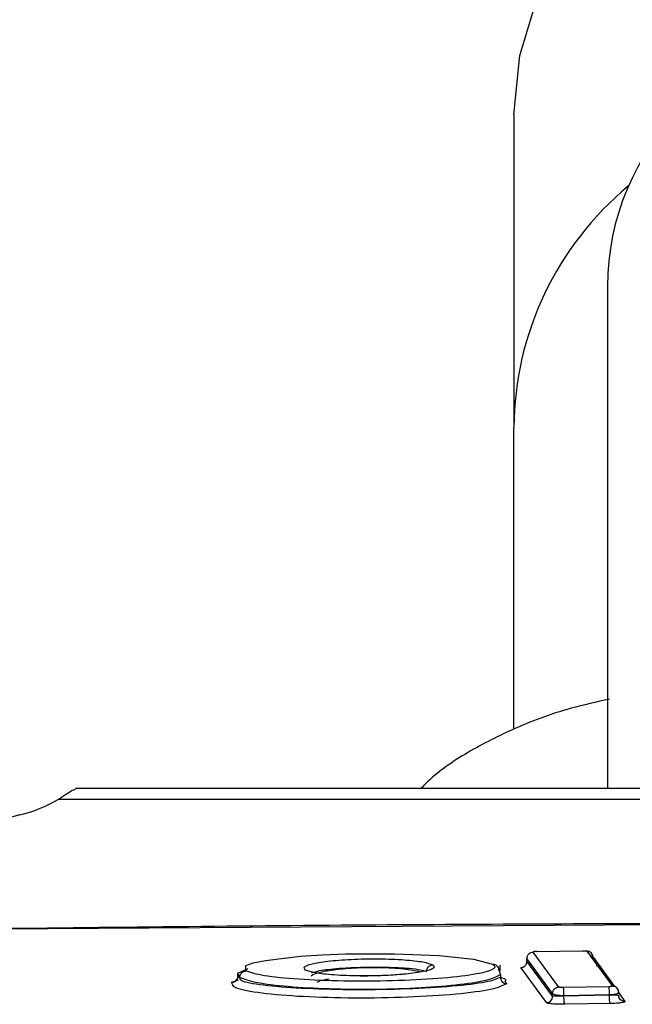
# Model space of a CAD drawing. Units: millimetres. Extents: x 25197 to 33945, y 42457 to 49182.
# Drawn here: x 27855 to 27875, y 46089 to 46120 of the extents above; entities that cross this region are included whole.
import ezdxf

# ---------------------------------------------------------------- set-up
doc = ezdxf.new("R2010")
doc.units = ezdxf.units.MM
doc.header["$LTSCALE"] = 200

msp = doc.modelspace()

# ---------------------------------------------------------------- linework, layer by layer
at = {"color": 7, "linetype": 'Continuous', "lineweight": 25}
for p, q in [((27870.912, 46117.317), (27870.912, 46107.303)), ((27873.912, 46111.82), (27873.912, 46095.731)), ((27870.912, 46097.636), (27870.912, 46107.303)), ((27906.959, 46095.731), (27856.866, 46095.731)), ((27907.51, 46095.386), (27856.314, 46095.386)), ((27855.076, 46094.886), (27845.585, 46092.297)), ((27881.912, 46091.41), (27851.857, 46091.208)), ((27872.353, 46089.373), (27871.53, 46090.495)), ((27871.645, 46090.512), (27873.105, 46090.536)), ((27873.248, 46090.523), (27874.072, 46089.401)), ((27872.155, 46089.169), (27871.331, 46090.291)), ((27871.331, 46090.199), (27871.331, 46090.291)), ((27872.155, 46089.078), (27871.331, 46090.199)), ((27871.34, 46090.332), (27871.334, 46090.309)), ((27873.449, 46090.33), (27874.139, 46089.388)), ((27862.066, 46089.821), (27862.403, 46089.97)), ((27862.132, 46089.677), (27862.066, 46089.821)), ((27862.069, 46089.712), (27862.069, 46089.821)), ((27866.483, 46090.012), (27866.483, 46090.003)), ((27870.469, 46089.825), (27870.426, 46089.924)), ((27870.473, 46089.889), (27870.473, 46090.076)), ((27870.488, 46089.781), (27870.488, 46089.694)), ((27871.956, 46088.873), (27871.133, 46089.995)), ((27861.877, 46089.526), (27862.085, 46089.602)), ((27862.127, 46089.659), (27862.069, 46089.712)), ((27870.482, 46089.688), (27870.488, 46089.694)), ((27872.155, 46089.078), (27872.155, 46089.169)), ((27873.956, 46089.385), (27872.497, 46089.36)), ((27873.979, 46089.119), (27872.519, 46089.095)), ((27873.979, 46089.11), (27872.519, 46089.086)), ((27872.519, 46089.086), (27872.519, 46089.095)), ((27874.001, 46088.845), (27872.542, 46088.821)), ((27873.979, 46089.11), (27873.979, 46089.119))]:
    msp.add_line(p, q, dxfattribs=at)
at = {"color": 1, "linetype": 'Continuous', "lineweight": 25}
for p, q in [((27862.326, 46089.889), (27862.326, 46089.976)), ((27870.488, 46089.78), (27870.469, 46089.825)), ((27873.649, 46090.034), (27874.12, 46089.392)), ((27870.622, 46089.552), (27870.682, 46089.482)), ((27874.265, 46089.194), (27874.472, 46088.912))]:
    msp.add_line(p, q, dxfattribs=at)
at = {"color": 7, "linetype": 'Continuous', "lineweight": 25, "flags": 128}
for points in [[(27870.912, 46117.317), (27871.1, 46119.222), (27871.655, 46121.063), (27872.56, 46122.776), (27873.783, 46124.303), (27875.283, 46125.592), (27877.009, 46126.599), (27878.902, 46127.29), (27880.897, 46127.642), (27882.927, 46127.642), (27884.922, 46127.29), (27886.815, 46126.599), (27888.541, 46125.592), (27890.041, 46124.303), (27891.265, 46122.776), (27892.169, 46121.063), (27892.725, 46119.222), (27892.912, 46117.317)], [(27862.326, 46089.976), (27862.326, 46090.063), (27862.56, 46090.148), (27862.949, 46090.228), (27864.075, 46090.358), (27864.769, 46090.404), (27865.524, 46090.433), (27867.085, 46090.441), (27868.521, 46090.383), (27869.623, 46090.266), (27870.229, 46090.11), (27870.229, 46090.11)]]:
    msp.add_lwpolyline(points, dxfattribs=at)
at = {"color": 7, "linetype": 'Continuous', "lineweight": 25}
for centre, radius, start, end in [((27881.912, 46111.82), 8, 0, 180), ((27881.042, 46107.231), 10.13, 129.5676, 179.5964), ((27853.919, 46099.526), 4.782, 283.9981, 300.052)]:
    msp.add_arc(centre, radius, start, end, dxfattribs=at)
for points, knots in [([(27873.975, 46098.6), (27873.56, 46098.506), (27872.429, 46098.251), (27870.904, 46097.674), (27869.369, 46096.886), (27868.385, 46096.211), (27867.981, 46095.781), (27867.934, 46095.731)], [0, 0, 0, 0, 0.1709081, 0.4661336, 0.7276205, 0.9679775, 1, 1, 1, 1]), ([(27856.866, 46095.702), (27856.846, 46095.701), (27856.799, 46095.7), (27856.493, 46095.502), (27856.314, 46095.386)], [0, 0, 0, 0, 0.414487, 1, 1, 1, 1]), ([(27911.964, 46091.211), (27909.668, 46091.24), (27904.66, 46091.302), (27896.521, 46091.37), (27887.13, 46091.414), (27876.486, 46091.414), (27864.59, 46091.36), (27856.243, 46091.262), (27851.861, 46091.211)], [0, 0, 0, 0, 0.11458, 0.2499976, 0.4062487, 0.5833351, 0.7812534, 1, 1, 1, 1]), ([(27871.331, 46090.291), (27871.335, 46090.32), (27871.341, 46090.379), (27871.394, 46090.446), (27871.46, 46090.487), (27871.507, 46090.492), (27871.53, 46090.495)], [0, 0, 0, 0, 0.279694, 0.558965, 0.779627, 1, 1, 1, 1]), ([(27871.645, 46090.512), (27871.629, 46090.511), (27871.595, 46090.51), (27871.557, 46090.506), (27871.531, 46090.501), (27871.53, 46090.497), (27871.53, 46090.495)], [0, 0, 0, 0, 0.246473, 0.499283, 0.745171, 1, 1, 1, 1]), ([(27873.105, 46090.536), (27873.114, 46090.536), (27873.131, 46090.536), (27873.157, 46090.536), (27873.181, 46090.535), (27873.21, 46090.533), (27873.238, 46090.529), (27873.245, 46090.525), (27873.248, 46090.523)], [0, 0, 0, 0, 0.127592, 0.250647, 0.373702, 0.502419, 0.747603, 1, 1, 1, 1]), ([(27873.449, 46090.33), (27873.445, 46090.356), (27873.438, 46090.407), (27873.392, 46090.471), (27873.326, 46090.515), (27873.274, 46090.521), (27873.248, 46090.523)], [0, 0, 0, 0, 0.249893, 0.499705, 0.749374, 1, 1, 1, 1]), ([(27870.229, 46090.11), (27870.265, 46090.081), (27870.337, 46090.023), (27870.246, 46089.935), (27870.01, 46089.85), (27869.5, 46089.745), (27868.531, 46089.636), (27867.039, 46089.563), (27865.439, 46089.554), (27863.977, 46089.611), (27862.812, 46089.726), (27862.488, 46089.835), (27862.326, 46089.889)], [0, 0, 0, 0, 0.0628, 0.125661, 0.188412, 0.251214, 0.376193, 0.500999, 0.625778, 0.750657, 0.87549, 1, 1, 1, 1]), ([(27864.24, 46089.919), (27864.209, 46089.951), (27864.147, 46090.017), (27864.402, 46090.117), (27864.827, 46090.19), (27865.29, 46090.236), (27865.694, 46090.262), (27866.13, 46090.277), (27866.581, 46090.279), (27867.016, 46090.269), (27867.407, 46090.248), (27867.741, 46090.216), (27868.102, 46090.165), (27868.23, 46090.117), (27868.314, 46090.086)], [0, 0, 0, 0, 0.124686, 0.249476, 0.374134, 0.437677, 0.499303, 0.562309, 0.62459, 0.686653, 0.749743, 0.811334, 0.874981, 1, 1, 1, 1]), ([(27868.314, 46090.086), (27868.345, 46090.053), (27868.407, 46089.987), (27868.151, 46089.888), (27867.728, 46089.815), (27867.263, 46089.769), (27866.86, 46089.744), (27866.423, 46089.729), (27865.973, 46089.727), (27865.538, 46089.737), (27865.146, 46089.758), (27864.813, 46089.789), (27864.452, 46089.84), (27864.324, 46089.887), (27864.24, 46089.919)], [0, 0, 0, 0, 0.124931, 0.249682, 0.374419, 0.43776, 0.49968, 0.562487, 0.624578, 0.686986, 0.749856, 0.811386, 0.875063, 1, 1, 1, 1]), ([(27868.12, 46089.874), (27868.12, 46089.887), (27868.12, 46089.914), (27868.131, 46089.953), (27868.148, 46089.989), (27868.172, 46090.022), (27868.202, 46090.048), (27868.237, 46090.068), (27868.275, 46090.082), (27868.301, 46090.085), (27868.314, 46090.086)], [0, 0, 0, 0, 0.124971, 0.250266, 0.375485, 0.500071, 0.624685, 0.750187, 0.875096, 1, 1, 1, 1]), ([(27870.229, 46090.11), (27870.254, 46090.107), (27870.304, 46090.103), (27870.368, 46090.061), (27870.414, 46089.999), (27870.422, 46089.949), (27870.426, 46089.924)], [0, 0, 0, 0, 0.250489, 0.50036, 0.750051, 1, 1, 1, 1]), ([(27871.133, 46089.995), (27871.162, 46089.999), (27871.221, 46090.008), (27871.287, 46090.063), (27871.325, 46090.13), (27871.329, 46090.176), (27871.331, 46090.199)], [0, 0, 0, 0, 0.27968, 0.5589, 0.779464, 1, 1, 1, 1]), ([(27862.132, 46089.677), (27862.132, 46089.69), (27862.133, 46089.717), (27862.144, 46089.756), (27862.161, 46089.792), (27862.185, 46089.824), (27862.215, 46089.851), (27862.249, 46089.871), (27862.287, 46089.885), (27862.313, 46089.888), (27862.326, 46089.889)], [0, 0, 0, 0, 0.1249484, 0.2502147, 0.3750212, 0.4996941, 0.6245928, 0.7497131, 0.8748732, 1, 1, 1, 1]), ([(27870.488, 46089.78), (27870.388, 46089.719), (27870.19, 46089.597), (27869.243, 46089.443), (27867.964, 46089.335), (27866.475, 46089.287), (27864.969, 46089.301), (27863.632, 46089.377), (27862.582, 46089.505), (27862.282, 46089.619), (27862.132, 46089.677)], [0, 0, 0, 0, 0.125364, 0.250688, 0.375809, 0.500597, 0.625386, 0.750278, 0.875216, 1, 1, 1, 1]), ([(27864.415, 46089.737), (27864.471, 46089.769), (27864.585, 46089.834), (27864.958, 46089.907), (27865.35, 46089.955), (27865.697, 46089.983), (27866.082, 46090.002), (27866.349, 46090.002), (27866.483, 46090.003)], [0, 0, 0, 0, 0.244153, 0.491012, 0.616256, 0.742926, 0.870982, 1, 1, 1, 1]), ([(27867.671, 46089.816), (27867.577, 46089.804), (27867.339, 46089.774), (27866.886, 46089.745), (27866.502, 46089.73), (27866.327, 46089.729), (27866.29, 46089.729)], [0, 0, 0, 0, 0.2661468, 0.6707165, 0.9310232, 1, 1, 1, 1]), ([(27866.484, 46090.013), (27866.687, 46090.01), (27867.094, 46090.006), (27867.587, 46089.975), (27867.952, 46089.93), (27868.063, 46089.893), (27868.12, 46089.874)], [0, 0, 0, 0, 0.245146, 0.492847, 0.744799, 1, 1, 1, 1]), ([(27873.552, 46090.062), (27873.566, 46090.06), (27873.626, 46090.053), (27873.639, 46090.042), (27873.649, 46090.034)], [0, 0, 0, 0, 0.231772, 1, 1, 1, 1]), ([(27861.877, 46089.526), (27861.903, 46089.529), (27861.954, 46089.535), (27862.018, 46089.579), (27862.064, 46089.642), (27862.071, 46089.692), (27862.074, 46089.718)], [0, 0, 0, 0, 0.250215, 0.499834, 0.749991, 1, 1, 1, 1]), ([(27870.682, 46089.482), (27870.554, 46089.418), (27870.298, 46089.291), (27869.112, 46089.135), (27867.548, 46089.036), (27865.791, 46089.008), (27864.112, 46089.054), (27862.766, 46089.167), (27861.899, 46089.333), (27861.885, 46089.462), (27861.877, 46089.526)], [0, 0, 0, 0, 0.1251, 0.250302, 0.375317, 0.500222, 0.625159, 0.750289, 0.875279, 1, 1, 1, 1]), ([(27870.482, 46089.688), (27870.483, 46089.675), (27870.484, 46089.648), (27870.499, 46089.597), (27870.535, 46089.539), (27870.592, 46089.501), (27870.642, 46089.485), (27870.669, 46089.483), (27870.682, 46089.482)], [0, 0, 0, 0, 0.125354, 0.250829, 0.500227, 0.749152, 0.874427, 1, 1, 1, 1]), ([(27870.489, 46089.678), (27870.5, 46089.676), (27870.684, 46089.639), (27870.652, 46089.594), (27870.622, 46089.552)], [0, 0, 0, 0, 0.058846, 1, 1, 1, 1]), ([(27872.155, 46089.169), (27872.157, 46089.195), (27872.163, 46089.248), (27872.208, 46089.316), (27872.274, 46089.363), (27872.327, 46089.37), (27872.353, 46089.373)], [0, 0, 0, 0, 0.250157, 0.499879, 0.749892, 1, 1, 1, 1]), ([(27872.519, 46089.095), (27872.476, 46089.095), (27872.409, 46089.095), (27872.327, 46089.104), (27872.258, 46089.115), (27872.203, 46089.131), (27872.166, 46089.151), (27872.159, 46089.163), (27872.155, 46089.169)], [0, 0, 0, 0, 0.245387, 0.373249, 0.503646, 0.718651, 0.851158, 1, 1, 1, 1]), ([(27872.497, 46089.36), (27872.488, 46089.36), (27872.47, 46089.36), (27872.444, 46089.361), (27872.42, 46089.362), (27872.392, 46089.364), (27872.363, 46089.368), (27872.356, 46089.371), (27872.353, 46089.373)], [0, 0, 0, 0, 0.127615, 0.25069, 0.37376, 0.502499, 0.748393, 1, 1, 1, 1]), ([(27872.519, 46089.095), (27872.519, 46089.129), (27872.52, 46089.195), (27872.513, 46089.284), (27872.505, 46089.342), (27872.499, 46089.354), (27872.497, 46089.36)], [0, 0, 0, 0, 0.279793, 0.558658, 0.779336, 1, 1, 1, 1]), ([(27874.072, 46089.401), (27874.071, 46089.399), (27874.071, 46089.395), (27874.045, 46089.39), (27874.006, 46089.386), (27873.973, 46089.385), (27873.956, 46089.385)], [0, 0, 0, 0, 0.253947, 0.500599, 0.752323, 1, 1, 1, 1]), ([(27873.979, 46089.119), (27873.979, 46089.153), (27873.979, 46089.219), (27873.973, 46089.308), (27873.965, 46089.366), (27873.959, 46089.378), (27873.956, 46089.385)], [0, 0, 0, 0, 0.279776, 0.558653, 0.779191, 1, 1, 1, 1]), ([(27874.272, 46089.208), (27874.272, 46089.201), (27874.273, 46089.188), (27874.249, 46089.168), (27874.209, 46089.151), (27874.153, 46089.137), (27874.082, 46089.125), (27874.019, 46089.122), (27873.979, 46089.119)], [0, 0, 0, 0, 0.160452, 0.297028, 0.496998, 0.629693, 0.757725, 1, 1, 1, 1]), ([(27874.272, 46089.208), (27874.268, 46089.233), (27874.261, 46089.285), (27874.215, 46089.349), (27874.149, 46089.393), (27874.098, 46089.398), (27874.072, 46089.401)], [0, 0, 0, 0, 0.250081, 0.499756, 0.74996, 1, 1, 1, 1]), ([(27874.269, 46089.189), (27874.27, 46089.213), (27874.27, 46089.26), (27874.246, 46089.3), (27874.234, 46089.32)], [0, 0, 0, 0, 0.50948, 1, 1, 1, 1]), ([(27871.956, 46088.873), (27871.983, 46088.877), (27872.035, 46088.884), (27872.101, 46088.931), (27872.146, 46088.999), (27872.152, 46089.051), (27872.155, 46089.078)], [0, 0, 0, 0, 0.250116, 0.500126, 0.749846, 1, 1, 1, 1]), ([(27872.542, 46088.821), (27872.506, 46088.821), (27872.435, 46088.82), (27872.33, 46088.822), (27872.231, 46088.826), (27872.114, 46088.835), (27871.998, 46088.85), (27871.97, 46088.866), (27871.956, 46088.873)], [0, 0, 0, 0, 0.1242825, 0.2503149, 0.3751366, 0.5017304, 0.7510142, 1, 1, 1, 1]), ([(27872.519, 46089.086), (27872.498, 46089.086), (27872.454, 46089.086), (27872.389, 46089.085), (27872.327, 46089.084), (27872.257, 46089.083), (27872.202, 46089.08), (27872.166, 46089.079), (27872.159, 46089.078), (27872.155, 46089.078)], [0, 0, 0, 0, 0.118434, 0.239727, 0.365124, 0.49448, 0.711383, 0.84683, 1, 1, 1, 1]), ([(27872.542, 46088.821), (27872.538, 46088.83), (27872.53, 46088.847), (27872.523, 46088.923), (27872.518, 46089.008), (27872.519, 46089.06), (27872.519, 46089.086)], [0, 0, 0, 0, 0.279861, 0.558786, 0.779322, 1, 1, 1, 1]), ([(27874.001, 46088.845), (27873.997, 46088.854), (27873.99, 46088.872), (27873.982, 46088.947), (27873.978, 46089.032), (27873.979, 46089.084), (27873.979, 46089.11)], [0, 0, 0, 0, 0.279769, 0.558721, 0.779295, 1, 1, 1, 1]), ([(27874.272, 46089.105), (27874.272, 46089.106), (27874.273, 46089.106), (27874.249, 46089.107), (27874.209, 46089.109), (27874.153, 46089.11), (27874.082, 46089.11), (27874.019, 46089.11), (27873.979, 46089.11)], [0, 0, 0, 0, 0.165238, 0.304705, 0.506632, 0.638873, 0.76528, 1, 1, 1, 1]), ([(27874.472, 46088.912), (27874.47, 46088.904), (27874.465, 46088.889), (27874.365, 46088.867), (27874.23, 46088.854), (27874.103, 46088.847), (27874.035, 46088.846), (27874.001, 46088.845)], [0, 0, 0, 0, 0.249654, 0.499697, 0.749893, 0.876054, 1, 1, 1, 1]), ([(27874.31, 46088.992), (27874.299, 46089.009), (27874.278, 46089.043), (27874.272, 46089.085), (27874.269, 46089.106)], [0, 0, 0, 0, 0.4979047, 1, 1, 1, 1]), ([(27874.472, 46088.912), (27874.446, 46088.915), (27874.394, 46088.92), (27874.329, 46088.964), (27874.283, 46089.028), (27874.275, 46089.079), (27874.272, 46089.105)], [0, 0, 0, 0, 0.250196, 0.499895, 0.749708, 1, 1, 1, 1])]:
    msp.add_open_spline(points, degree=3, knots=knots, dxfattribs=at)
at = {"color": 1, "linetype": 'Continuous', "lineweight": 25}
for points, knots in [([(27873.352, 46090.382), (27873.354, 46090.381), (27873.374, 46090.377), (27873.403, 46090.366), (27873.437, 46090.349), (27873.445, 46090.337), (27873.449, 46090.33)], [0, 0, 0, 0, 0.022717, 0.331776, 0.65734, 1, 1, 1, 1]), ([(27864.434, 46089.829), (27864.474, 46089.845), (27864.555, 46089.876), (27864.795, 46089.921), (27865.118, 46089.959), (27865.522, 46089.989), (27865.991, 46090.009), (27866.32, 46090.011), (27866.484, 46090.013)], [0, 0, 0, 0, 0.170011, 0.33904, 0.506899, 0.672969, 0.836978, 1, 1, 1, 1]), ([(27866.483, 46090.003), (27866.627, 46090), (27866.914, 46089.995), (27867.299, 46089.968), (27867.611, 46089.93), (27867.84, 46089.894), (27867.903, 46089.867), (27867.924, 46089.859)], [0, 0, 0, 0, 0.225275, 0.449165, 0.670058, 0.889289, 1, 1, 1, 1]), ([(27870.482, 46089.688), (27870.361, 46089.633), (27870.119, 46089.524), (27868.997, 46089.389), (27867.513, 46089.302), (27865.841, 46089.275), (27864.235, 46089.312), (27862.957, 46089.407), (27862.178, 46089.531), (27862.141, 46089.622), (27862.127, 46089.659)], [0, 0, 0, 0, 0.130312, 0.260798, 0.391267, 0.521699, 0.652215, 0.782834, 0.9132, 1, 1, 1, 1]), ([(27864.614, 46089.528), (27864.659, 46089.556), (27864.722, 46089.595), (27864.933, 46089.626), (27864.992, 46089.635)], [0, 0, 0, 0, 0.719239, 1, 1, 1, 1]), ([(27865.989, 46089.729), (27866.069, 46089.732), (27866.268, 46089.738), (27866.481, 46089.741), (27866.598, 46089.736), (27866.599, 46089.736)], [0, 0, 0, 0, 0.404583, 0.997181, 1, 1, 1, 1])]:
    msp.add_open_spline(points, degree=3, knots=knots, dxfattribs=at)

doc.saveas('drawing.dxf')
